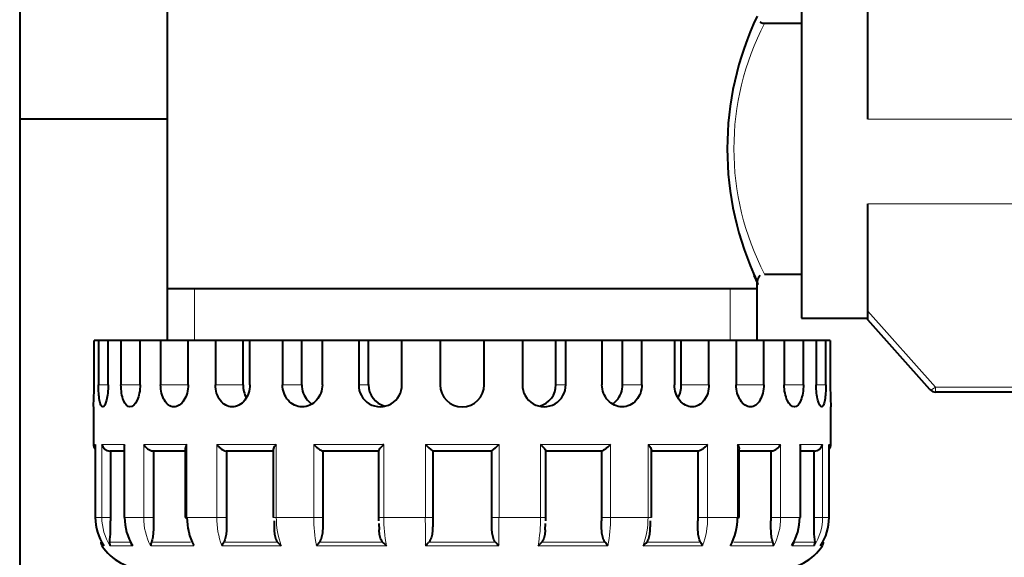
# Model space of a CAD drawing. Units: millimetres. Extents: x -3549 to 2770, y -543 to 1972.
# Drawn here: x -269 to -135, y 1485 to 1558 of the extents above; entities that cross this region are included whole.
import ezdxf

# ---------------------------------------------------------------- set-up
doc = ezdxf.new("R2010")
doc.units = ezdxf.units.MM
for name, color, linetype in [('Default', 7, 'Continuous'), ('линия перехода', 7, 'Continuous'), ('основная', 7, 'Continuous')]:
    doc.layers.add(name, color=color, linetype=linetype)

# ---------------------------------------------------------------- blocks, each defined once
blk = doc.blocks.new('GDimGGroup1')
at = {"layer": 'Default', "color": 7, "linetype": 'Continuous', "lineweight": 20}
blk.add_line((-268.75, 1069.06), (-268.75, 1811.66), dxfattribs=at)

msp = doc.modelspace()

# ---------------------------------------------------------------- linework, layer by layer
at = {"layer": 'линия перехода', "color": 7, "linetype": 'Continuous', "lineweight": 20}
for p, q in [((-153.75, 1544.05), (-122.75, 1544.05)), ((-153.75, 1532.6), (-122.75, 1532.6)), ((-153.75, 1518.05), (-144.58, 1507.74)), ((-258.08, 1508.06), (-256.74, 1508.06)), ((-255.02, 1508.06), (-252.42, 1508.06)), ((-249.64, 1508.06), (-245.9, 1508.06)), ((-242.22, 1508.06), (-238.47, 1508.06)), ((-233.11, 1508.06), (-230.5, 1508.06)), ((-222.78, 1508.06), (-221.45, 1508.06)), ((-196.06, 1508.06), (-194.72, 1508.06)), ((-187, 1508.06), (-184.39, 1508.06)), ((-179.04, 1508.06), (-175.29, 1508.06)), ((-171.6, 1508.06), (-167.86, 1508.06)), ((-165.09, 1508.06), (-162.48, 1508.06)), ((-160.76, 1508.06), (-159.43, 1508.06)), ((-144.58, 1507.74), (-122.75, 1507.74)), ((-144.58, 1507.06), (-144.58, 1507.74)), ((-258.5, 1499.96), (-258.75, 1499.96)), ((-258.5, 1499.96), (-258.5, 1490.06)), ((-257.61, 1490.06), (-257.61, 1499.96)), ((-257.61, 1499.96), (-254.53, 1499.96)), ((-254.53, 1499.96), (-254.53, 1490.06)), ((-251.93, 1490.06), (-251.93, 1499.96)), ((-251.93, 1499.96), (-246.07, 1499.96)), ((-246.07, 1499.96), (-246.07, 1490.06)), ((-242.03, 1490.06), (-242.03, 1499.96)), ((-242.03, 1499.96), (-233.96, 1499.96)), ((-233.96, 1499.96), (-233.96, 1490.06)), ((-228.87, 1490.06), (-228.87, 1499.96)), ((-228.87, 1499.96), (-219.38, 1499.96)), ((-219.38, 1499.96), (-219.38, 1490.06)), ((-213.74, 1490.06), (-213.74, 1499.96)), ((-213.74, 1499.96), (-203.76, 1499.96)), ((-203.76, 1499.96), (-203.76, 1490.06)), ((-198.12, 1490.06), (-198.12, 1499.96)), ((-198.12, 1499.96), (-188.63, 1499.96)), ((-188.63, 1499.96), (-188.63, 1490.06)), ((-183.55, 1490.06), (-183.55, 1499.96)), ((-183.55, 1499.96), (-175.47, 1499.96)), ((-175.47, 1499.96), (-175.47, 1490.06)), ((-171.44, 1490.06), (-171.44, 1499.96)), ((-171.44, 1499.96), (-165.57, 1499.96)), ((-165.57, 1499.96), (-165.57, 1490.06)), ((-162.98, 1490.06), (-162.98, 1499.96)), ((-162.98, 1499.96), (-159.9, 1499.96)), ((-159.9, 1499.96), (-159.9, 1490.06)), ((-159, 1490.06), (-159, 1499.96)), ((-159, 1499.96), (-158.75, 1499.96)), ((-256.45, 1499.06), (-256.45, 1490.06)), ((-250.63, 1499.06), (-250.63, 1490.06)), ((-240.71, 1499.06), (-240.71, 1490.06)), ((-227.65, 1499.06), (-227.65, 1490.06)), ((-189.85, 1490.06), (-189.85, 1499.06)), ((-176.8, 1490.06), (-176.8, 1499.06)), ((-166.88, 1490.06), (-166.88, 1499.06)), ((-161.05, 1490.06), (-161.05, 1499.06)), ((-258.5, 1490.06), (-257.61, 1490.06)), ((-256.45, 1490.06), (-257.61, 1490.06)), ((-256.45, 1490.06), (-256.44, 1489.59)), ((-254.53, 1490.06), (-251.93, 1490.06)), ((-250.63, 1490.06), (-251.93, 1490.06)), ((-250.63, 1490.06), (-250.61, 1489.59)), ((-246.07, 1490.06), (-242.03, 1490.06)), ((-240.71, 1490.06), (-242.03, 1490.06)), ((-240.71, 1490.06), (-240.69, 1489.59)), ((-233.96, 1490.06), (-234.4, 1490.06)), ((-233.96, 1490.06), (-228.87, 1490.06)), ((-227.65, 1490.06), (-228.87, 1490.06)), ((-227.65, 1490.06), (-227.65, 1489.59)), ((-219.38, 1490.06), (-220.09, 1490.06)), ((-219.38, 1490.06), (-213.74, 1490.06)), ((-212.75, 1490.06), (-213.74, 1490.06)), ((-203.76, 1490.06), (-204.75, 1490.06)), ((-203.76, 1490.06), (-198.12, 1490.06)), ((-197.42, 1490.06), (-198.12, 1490.06)), ((-189.86, 1489.59), (-189.85, 1490.06)), ((-188.63, 1490.06), (-189.85, 1490.06)), ((-188.63, 1490.06), (-183.55, 1490.06)), ((-183.1, 1490.06), (-183.55, 1490.06)), ((-176.81, 1489.59), (-176.8, 1490.06)), ((-175.47, 1490.06), (-176.8, 1490.06)), ((-175.47, 1490.06), (-171.44, 1490.06)), ((-166.89, 1489.59), (-166.88, 1490.06)), ((-165.57, 1490.06), (-166.88, 1490.06)), ((-165.57, 1490.06), (-162.98, 1490.06)), ((-161.07, 1489.59), (-161.05, 1490.06)), ((-159.9, 1490.06), (-161.05, 1490.06)), ((-159.9, 1490.06), (-159, 1490.06)), ((-257.55, 1486.72), (-257.75, 1486.72)), ((-257.35, 1486.22), (-257.61, 1486.22)), ((-256.55, 1486.72), (-253.77, 1486.72)), ((-253.43, 1486.22), (-256.51, 1486.22)), ((-245.14, 1486.22), (-250.99, 1486.22)), ((-250.87, 1486.72), (-245.58, 1486.72)), ((-233.29, 1486.22), (-241.34, 1486.22)), ((-241.07, 1486.72), (-233.79, 1486.72)), ((-219.04, 1486.22), (-228.5, 1486.22)), ((-228.11, 1486.72), (-219.55, 1486.72)), ((-203.78, 1486.22), (-213.73, 1486.22)), ((-213.25, 1486.72), (-204.25, 1486.72)), ((-189, 1486.22), (-198.47, 1486.22)), ((-197.96, 1486.72), (-189.39, 1486.72)), ((-176.16, 1486.22), (-184.21, 1486.22)), ((-183.71, 1486.72), (-176.43, 1486.72)), ((-166.51, 1486.22), (-172.36, 1486.22)), ((-171.92, 1486.72), (-166.63, 1486.72)), ((-161, 1486.22), (-164.07, 1486.22)), ((-163.74, 1486.72), (-160.96, 1486.72)), ((-160.15, 1486.22), (-159.9, 1486.22)), ((-159.96, 1486.72), (-159.75, 1486.72))]:
    msp.add_line(p, q, dxfattribs=at)
for centre, radius, start, end in [((-135.07, 1540.06), 36.84, 152.519, 207.481), ((-250.4, 1490.05), 7.21, 179.9022, 212.0577), ((-243.82, 1490.01), 8.12, 179.6531, 207.8483), ((-231.5, 1489.97), 10.53, 179.4807, 200.8277), ((-222.95, 1490), 11.01, 179.6503, 200.0417), ((-210.07, 1489.93), 18.8, 179.5917, 191.3711), ((-198.77, 1489.97), 20.61, 179.7443, 190.4778), ((294.17, 1489.88), 507.92, 179.9798, 180.413), ((-727.84, 1489.94), 524.07, 359.5937, 0.0136), ((-218.27, 1489.93), 20.15, 349.3976, 0.3803), ((-207.87, 1489.97), 19.23, 348.7626, 0.2746), ((-194.38, 1489.97), 10.83, 339.7915, 0.5165), ((-186.17, 1490), 10.7, 339.3399, 0.3518), ((-173.75, 1490.03), 8.18, 332.2617, 0.2369), ((-167.12, 1490.06), 7.23, 327.9729, 0.0672)]:
    msp.add_arc(centre, radius, start, end, dxfattribs=at)
msp.add_ellipse((-144.58, 1508.06), major_axis=(-0.747, -0.665), ratio=0.248184, start_param=0, end_param=1.353564, dxfattribs=at)
at = {"layer": 'основная', "color": 7, "linetype": 'Continuous', "lineweight": 40}
for p, q in [((-268.75, 1629.06), (-268.75, 1089.06)), ((-248.75, 1566.06), (-248.75, 1514.06)), ((-153.75, 1544.05), (-153.75, 1564.06)), ((-162.75, 1563.06), (-162.75, 1517.06)), ((-162.75, 1557.06), (-167.85, 1557.06)), ((-248.75, 1544.06), (-268.75, 1544.06)), ((-153.75, 1518.05), (-153.75, 1532.6)), ((-168.75, 1514.06), (-168.75, 1522.06)), ((-167.75, 1523.06), (-162.75, 1523.06)), ((-168.75, 1521.06), (-248.75, 1521.06)), ((-153.75, 1516.87), (-153.75, 1518.05)), ((-162.75, 1517.06), (-153.75, 1517.06)), ((-145.33, 1507.4), (-153.75, 1516.87)), ((-258.08, 1514.06), (-258.66, 1514.06)), ((-258.66, 1508.06), (-258.66, 1514.06)), ((-258.08, 1514.06), (-258.08, 1508.06)), ((-256.74, 1514.06), (-258.08, 1514.06)), ((-255.02, 1514.06), (-256.74, 1514.06)), ((-256.74, 1508.06), (-256.74, 1514.06)), ((-255.02, 1514.06), (-255.02, 1508.06)), ((-252.42, 1514.06), (-255.02, 1514.06)), ((-249.64, 1514.06), (-252.42, 1514.06)), ((-252.42, 1508.06), (-252.42, 1514.06)), ((-249.64, 1514.06), (-249.64, 1508.06)), ((-245.9, 1514.06), (-249.64, 1514.06)), ((-242.22, 1514.06), (-245.9, 1514.06)), ((-245.9, 1508.06), (-245.9, 1514.06)), ((-242.22, 1514.06), (-242.22, 1508.06)), ((-238.47, 1514.06), (-242.22, 1514.06)), ((-237.53, 1514.06), (-238.47, 1514.06)), ((-238.47, 1508.06), (-238.47, 1514.06)), ((-233.11, 1514.06), (-237.53, 1514.06)), ((-237.53, 1508.06), (-237.53, 1514.06)), ((-233.11, 1514.06), (-233.11, 1508.06)), ((-230.5, 1514.06), (-233.11, 1514.06)), ((-227.71, 1514.06), (-230.5, 1514.06)), ((-230.5, 1508.06), (-230.5, 1514.06)), ((-222.78, 1514.06), (-227.71, 1514.06)), ((-227.71, 1508.06), (-227.71, 1514.06)), ((-222.78, 1514.06), (-222.78, 1508.06)), ((-221.45, 1514.06), (-222.78, 1514.06)), ((-216.93, 1514.06), (-221.45, 1514.06)), ((-221.45, 1508.06), (-221.45, 1514.06)), ((-211.75, 1514.06), (-216.93, 1514.06)), ((-216.93, 1508.06), (-216.93, 1514.06)), ((-211.75, 1514.06), (-211.75, 1508.06)), ((-205.75, 1514.06), (-211.75, 1514.06)), ((-200.57, 1514.06), (-205.75, 1514.06)), ((-205.75, 1508.06), (-205.75, 1514.06)), ((-200.57, 1514.06), (-200.57, 1508.06)), ((-196.06, 1514.06), (-200.57, 1514.06)), ((-194.72, 1514.06), (-196.06, 1514.06)), ((-196.06, 1508.06), (-196.06, 1514.06)), ((-189.8, 1514.06), (-194.72, 1514.06)), ((-194.72, 1508.06), (-194.72, 1514.06)), ((-189.8, 1514.06), (-189.8, 1508.06)), ((-187, 1514.06), (-189.8, 1514.06)), ((-184.39, 1514.06), (-187, 1514.06)), ((-187, 1508.06), (-187, 1514.06)), ((-179.98, 1514.06), (-184.39, 1514.06)), ((-184.39, 1508.06), (-184.39, 1514.06)), ((-179.98, 1514.06), (-179.98, 1508.06)), ((-179.04, 1514.06), (-179.98, 1514.06)), ((-175.29, 1514.06), (-179.04, 1514.06)), ((-179.04, 1508.06), (-179.04, 1514.06)), ((-171.6, 1514.06), (-175.29, 1514.06)), ((-175.29, 1508.06), (-175.29, 1514.06)), ((-167.86, 1514.06), (-171.6, 1514.06)), ((-171.6, 1514.06), (-171.6, 1508.06)), ((-165.09, 1514.06), (-167.86, 1514.06)), ((-167.86, 1508.06), (-167.86, 1514.06)), ((-162.48, 1514.06), (-165.09, 1514.06)), ((-165.09, 1514.06), (-165.09, 1508.06)), ((-160.76, 1514.06), (-162.48, 1514.06)), ((-162.48, 1508.06), (-162.48, 1514.06)), ((-159.43, 1514.06), (-160.76, 1514.06)), ((-160.76, 1514.06), (-160.76, 1508.06)), ((-158.84, 1514.06), (-159.43, 1514.06)), ((-159.43, 1508.06), (-159.43, 1514.06)), ((-158.84, 1514.06), (-158.84, 1508.06)), ((-122.75, 1507.06), (-144.58, 1507.06)), ((-258.75, 1505.06), (-258.75, 1499.96)), ((-158.75, 1499.96), (-158.75, 1505.06)), ((-258.51, 1499.88), (-258.51, 1490.06)), ((-254.6, 1499.61), (-254.6, 1490.06)), ((-246.3, 1499.37), (-246.3, 1490.06)), ((-171.21, 1490.06), (-171.21, 1499.37)), ((-162.9, 1490.06), (-162.9, 1499.61)), ((-159, 1490.06), (-159, 1499.88)), ((-254.6, 1499.06), (-256.53, 1499.06)), ((-256.44, 1499.06), (-256.44, 1489.59)), ((-246.3, 1499.06), (-250.7, 1499.06)), ((-250.61, 1499.06), (-250.61, 1489.59)), ((-234.28, 1499.06), (-240.76, 1499.06)), ((-240.69, 1499.06), (-240.69, 1489.59)), ((-234.4, 1499.19), (-234.4, 1490.06)), ((-220.07, 1499.06), (-227.68, 1499.06)), ((-227.65, 1499.06), (-227.65, 1489.59)), ((-220.09, 1499.09), (-220.09, 1490.06)), ((-204.75, 1499.06), (-212.76, 1499.06)), ((-212.75, 1499.06), (-212.75, 1490.06)), ((-204.75, 1490.06), (-204.75, 1499.06)), ((-189.82, 1499.06), (-197.44, 1499.06)), ((-197.42, 1490.06), (-197.42, 1499.09)), ((-189.86, 1499.06), (-189.86, 1489.59)), ((-176.75, 1499.06), (-183.23, 1499.06)), ((-183.1, 1490.06), (-183.1, 1499.19)), ((-176.81, 1499.06), (-176.81, 1489.59)), ((-166.81, 1499.06), (-171.21, 1499.06)), ((-166.89, 1499.06), (-166.89, 1489.59)), ((-160.97, 1499.06), (-162.9, 1499.06)), ((-161.07, 1499.06), (-161.07, 1489.59)), ((-258.51, 1490.06), (-258.5, 1490.06)), ((-254.6, 1490.06), (-254.53, 1490.06)), ((-246.3, 1490.06), (-246.07, 1490.06)), ((-220.04, 1489.59), (-220.05, 1490.06)), ((-212.75, 1490.06), (-212.75, 1489.59)), ((-204.75, 1489.59), (-204.75, 1490.06)), ((-197.46, 1490.06), (-197.47, 1489.59)), ((-171.44, 1490.06), (-171.21, 1490.06)), ((-162.98, 1490.06), (-162.9, 1490.06)), ((-159, 1490.06), (-159, 1490.06)), ((-220.06, 1489.21), (-219.99, 1488.38)), ((-197.51, 1488.36), (-197.45, 1489.21))]:
    msp.add_line(p, q, dxfattribs=at)
at = {"layer": 'основная', "color": 7, "linetype": 'Continuous', "lineweight": 20}
for p, q in [((-245.07, 1514.06), (-245.07, 1521.06)), ((-172.43, 1514.06), (-172.43, 1521.06))]:
    msp.add_line(p, q, dxfattribs=at)
at = {"layer": 'основная', "color": 7, "linetype": 'Continuous', "lineweight": 40}
for centre, radius, start, end in [((-130.85, 1540.06), 41.96, 154.5986, 205.4014), ((-167.86, 1557.82), 0.743, 225.5091, 272.3573), ((-114.89, 1545.35), 58.77, 202.4974, 203.7623), ((-167.79, 1522.06), 0.97, 125.8457, 204.1283), ((-308.77, 1508.07), 50.11, 356.6244, 359.9963), ((-219.86, 1508), 2.93, 178.7061, 1.2939), ((-218.52, 1508), 2.93, 178.7061, 256.4063), ((-208.75, 1508.06), 3, 180, 0), ((-197.65, 1508), 2.93, 178.7063, 1.2937), ((-198.98, 1508), 2.93, 283.7408, 1.2942), ((-108.73, 1508.07), 50.11, 180.0037, 183.4361), ((-144.58, 1508.06), 1, 221.6475, 270), ((-257.85, 1499.96), 0.9, 180, 223.3101), ((-257.7, 1499.87), 0.805, 173.2163, 179.4726), ((-256.47, 1500.23), 1.17, 193.123, 267.2027), ((-250.47, 1500.67), 1.62, 205.8469, 262.1239), ((-207.5, 1505.82), 8.56, 223.1417, 232.0863), ((-210.01, 1505.82), 8.56, 307.9137, 316.8583), ((-167.03, 1500.67), 1.62, 277.8761, 334.1531), ((-161.03, 1500.23), 1.17, 272.7973, 346.877), ((-159.8, 1499.87), 0.805, 0.5274, 6.7837), ((-159.65, 1499.96), 0.9, 316.6899, 0), ((-251.52, 1490.06), 6.98, 180.006, 213.3915), ((-247.26, 1490.05), 7.27, 179.9237, 211.8117), ((-237.78, 1490.03), 8.29, 179.7537, 207.3118), ((-179.66, 1490.01), 8.23, 332.5736, 0.361), ((-170.23, 1490.05), 7.25, 328.1534, 0.1111), ((-165.98, 1490.06), 6.98, 326.6112, 359.9913), ((-275.11, 1488.89), 18.69, 353.3271, 2.1555), ((-142.4, 1488.89), 18.68, 177.843, 186.6743), ((-256.85, 1486.72), 0.9, 180, 213.273), ((-251.75, 1490.06), 7, 213.273, 270), ((-255.67, 1486.54), 0.901, 168.4629, 200.3506), ((-252.62, 1487.13), 1.21, 199.7299, 228.0928), ((-249.63, 1486.15), 1.37, 155.4235, 176.7891), ((-237.81, 1484.61), 3.88, 147.1368, 155.4558), ((-231.9, 1488.12), 2.35, 216.729, 233.8794), ((-249.82, 1503.56), 27.48, 320.8868, 322.2016), ((-217.04, 1488.8), 3.26, 219.7939, 232.323), ((-217.17, 1490.01), 5.11, 312.2335, 319.9233), ((-200.34, 1490.01), 5.11, 220.0767, 227.7665), ((-200.46, 1488.8), 3.26, 307.677, 320.2061), ((-167.68, 1503.56), 27.48, 217.7984, 219.1132), ((-185.6, 1488.12), 2.35, 306.1206, 323.271), ((-179.69, 1484.61), 3.88, 24.5442, 32.8632), ((-167.88, 1486.15), 1.37, 3.2109, 24.5765), ((-165.75, 1490.06), 7, 270, 326.727), ((-164.88, 1487.13), 1.21, 311.9072, 340.2701), ((-161.84, 1486.54), 0.901, 339.6494, 11.5371), ((-160.65, 1486.72), 0.9, 326.727, 0)]:
    msp.add_arc(centre, radius, start, end, dxfattribs=at)
for points, knots in [([(-256.74, 1508.06), (-256.74, 1507.27), (-256.84, 1506.5), (-257.13, 1505.39), (-257.32, 1505.06), (-257.68, 1505.06), (-257.83, 1505.39), (-258.03, 1506.49), (-258.08, 1507.27), (-258.08, 1508.06)], [0, 0, 0, 0, 0.25, 0.25, 0.5, 0.5, 0.75, 0.75, 1, 1, 1, 1]), ([(-252.42, 1508.06), (-252.42, 1507.27), (-252.58, 1506.5), (-253.1, 1505.39), (-253.46, 1505.06), (-254.15, 1505.06), (-254.46, 1505.39), (-254.9, 1506.49), (-255.02, 1507.27), (-255.02, 1508.06)], [0, 0, 0, 0, 0.25, 0.25, 0.5, 0.5, 0.75, 0.75, 1, 1, 1, 1]), ([(-245.9, 1508.06), (-245.9, 1507.27), (-246.12, 1506.5), (-246.85, 1505.39), (-247.35, 1505.06), (-248.34, 1505.06), (-248.8, 1505.39), (-249.46, 1506.49), (-249.64, 1507.27), (-249.64, 1508.06)], [0, 0, 0, 0, 0.25, 0.25, 0.5, 0.5, 0.75, 0.75, 1, 1, 1, 1]), ([(-237.53, 1508.06), (-237.53, 1507.27), (-237.79, 1506.5), (-238.69, 1505.39), (-239.31, 1505.06), (-240.55, 1505.06), (-241.14, 1505.39), (-241.98, 1506.49), (-242.22, 1507.27), (-242.22, 1508.06)], [0, 0, 0, 0, 0.25, 0.25, 0.5, 0.5, 0.75, 0.75, 1, 1, 1, 1]), ([(-227.71, 1508.06), (-227.71, 1507.27), (-228.01, 1506.5), (-229.02, 1505.39), (-229.73, 1505.06), (-231.16, 1505.06), (-231.85, 1505.39), (-232.83, 1506.49), (-233.11, 1507.27), (-233.11, 1508.06)], [0, 0, 0, 0, 0.25, 0.25, 0.5, 0.5, 0.75, 0.75, 1, 1, 1, 1]), ([(-230.5, 1508.06), (-230.5, 1507.27), (-230.22, 1506.5), (-229.56, 1505.75), (-229.36, 1505.58), (-229.14, 1505.44)], [0, 0, 0, 0, 0.25, 0.25, 0.339073, 0.339073, 0.339073, 0.339073]), ([(-184.39, 1508.06), (-184.39, 1507.27), (-184.68, 1506.5), (-185.65, 1505.39), (-186.34, 1505.06), (-187.77, 1505.06), (-188.48, 1505.39), (-189.5, 1506.49), (-189.8, 1507.27), (-189.8, 1508.06)], [0, 0, 0, 0, 0.25, 0.25, 0.5, 0.5, 0.75, 0.75, 1, 1, 1, 1]), ([(-188.35, 1505.45), (-188.14, 1505.58), (-187.94, 1505.75), (-187.29, 1506.49), (-187, 1507.27), (-187, 1508.06)], [0.6622875, 0.6622875, 0.6622875, 0.6622875, 0.75, 0.75, 1, 1, 1, 1]), ([(-175.29, 1508.06), (-175.29, 1507.27), (-175.53, 1506.5), (-176.37, 1505.39), (-176.96, 1505.06), (-178.2, 1505.06), (-178.82, 1505.39), (-179.71, 1506.49), (-179.98, 1507.27), (-179.98, 1508.06)], [0, 0, 0, 0, 0.25, 0.25, 0.5, 0.5, 0.75, 0.75, 1, 1, 1, 1]), ([(-167.86, 1508.06), (-167.86, 1507.27), (-168.05, 1506.5), (-168.7, 1505.39), (-169.17, 1505.06), (-170.16, 1505.06), (-170.66, 1505.39), (-171.38, 1506.49), (-171.6, 1507.27), (-171.6, 1508.06)], [0, 0, 0, 0, 0.25, 0.25, 0.5, 0.5, 0.75, 0.75, 1, 1, 1, 1]), ([(-162.48, 1508.06), (-162.48, 1507.27), (-162.61, 1506.5), (-163.04, 1505.39), (-163.36, 1505.06), (-164.05, 1505.06), (-164.4, 1505.39), (-164.93, 1506.49), (-165.09, 1507.27), (-165.09, 1508.06)], [0, 0, 0, 0, 0.25, 0.25, 0.5, 0.5, 0.75, 0.75, 1, 1, 1, 1]), ([(-159.43, 1508.06), (-159.43, 1507.27), (-159.48, 1506.5), (-159.68, 1505.39), (-159.83, 1505.06), (-160.18, 1505.06), (-160.38, 1505.39), (-160.67, 1506.49), (-160.76, 1507.27), (-160.76, 1508.06)], [0, 0, 0, 0, 0.25, 0.25, 0.5, 0.5, 0.75, 0.75, 1, 1, 1, 1]), ([(-254.53, 1499.96), (-254.57, 1499.86), (-254.59, 1499.76), (-254.6, 1499.64), (-254.6, 1499.63), (-254.6, 1499.61)], [0, 0, 0, 0, 0.25, 0.25, 0.2975667, 0.2975667, 0.2975667, 0.2975667]), ([(-246.07, 1499.96), (-246.14, 1499.86), (-246.19, 1499.76), (-246.27, 1499.56), (-246.29, 1499.47), (-246.3, 1499.38), (-246.3, 1499.37), (-246.3, 1499.37)], [0, 0, 0, 0, 0.25, 0.25, 0.5, 0.5, 0.5140404, 0.5140404, 0.5140404, 0.5140404]), ([(-242.03, 1499.96), (-241.96, 1499.86), (-241.87, 1499.76), (-241.67, 1499.56), (-241.57, 1499.47), (-241.34, 1499.3), (-241.22, 1499.22), (-240.97, 1499.1), (-240.85, 1499.06), (-240.76, 1499.06)], [0, 0, 0, 0, 0.25, 0.25, 0.5, 0.5, 0.75, 0.75, 1, 1, 1, 1]), ([(-233.96, 1499.96), (-234.05, 1499.86), (-234.13, 1499.76), (-234.26, 1499.56), (-234.32, 1499.47), (-234.39, 1499.31), (-234.4, 1499.24), (-234.4, 1499.19)], [0, 0, 0, 0, 0.25, 0.25, 0.5, 0.5, 0.70773, 0.70773, 0.70773, 0.70773]), ([(-228.87, 1499.96), (-228.78, 1499.86), (-228.68, 1499.76), (-228.47, 1499.56), (-228.36, 1499.47), (-228.14, 1499.3), (-228.03, 1499.22), (-227.83, 1499.1), (-227.74, 1499.06), (-227.68, 1499.06)], [0, 0, 0, 0, 0.25, 0.25, 0.5, 0.5, 0.75, 0.75, 1, 1, 1, 1]), ([(-219.38, 1499.96), (-219.48, 1499.86), (-219.58, 1499.76), (-219.76, 1499.56), (-219.84, 1499.47), (-219.98, 1499.3), (-220.03, 1499.22), (-220.08, 1499.13), (-220.09, 1499.1), (-220.09, 1499.09)], [0, 0, 0, 0, 0.25, 0.25, 0.5, 0.5, 0.75, 0.75, 0.8821857, 0.8821857, 0.8821857, 0.8821857]), ([(-198.12, 1499.96), (-198.03, 1499.86), (-197.93, 1499.76), (-197.75, 1499.56), (-197.67, 1499.47), (-197.53, 1499.3), (-197.47, 1499.22), (-197.43, 1499.13), (-197.42, 1499.1), (-197.42, 1499.09)], [0, 0, 0, 0, 0.25, 0.25, 0.5, 0.5, 0.75, 0.75, 0.8821857, 0.8821857, 0.8821857, 0.8821857]), ([(-188.63, 1499.96), (-188.73, 1499.86), (-188.83, 1499.76), (-189.04, 1499.56), (-189.15, 1499.47), (-189.36, 1499.3), (-189.48, 1499.22), (-189.68, 1499.1), (-189.77, 1499.06), (-189.82, 1499.06)], [0, 0, 0, 0, 0.25, 0.25, 0.5, 0.5, 0.75, 0.75, 1, 1, 1, 1]), ([(-183.55, 1499.96), (-183.46, 1499.86), (-183.38, 1499.76), (-183.24, 1499.56), (-183.19, 1499.47), (-183.12, 1499.31), (-183.1, 1499.24), (-183.1, 1499.19)], [0, 0, 0, 0, 0.25, 0.25, 0.5, 0.5, 0.70773, 0.70773, 0.70773, 0.70773]), ([(-175.47, 1499.96), (-175.55, 1499.86), (-175.64, 1499.76), (-175.83, 1499.56), (-175.94, 1499.47), (-176.17, 1499.3), (-176.29, 1499.22), (-176.53, 1499.1), (-176.65, 1499.06), (-176.75, 1499.06)], [0, 0, 0, 0, 0.25, 0.25, 0.5, 0.5, 0.75, 0.75, 1, 1, 1, 1]), ([(-171.44, 1499.96), (-171.37, 1499.86), (-171.31, 1499.76), (-171.23, 1499.56), (-171.21, 1499.47), (-171.21, 1499.38), (-171.21, 1499.37), (-171.21, 1499.37)], [0, 0, 0, 0, 0.25, 0.25, 0.5, 0.5, 0.5140404, 0.5140404, 0.5140404, 0.5140404]), ([(-162.98, 1499.96), (-162.94, 1499.86), (-162.91, 1499.76), (-162.9, 1499.64), (-162.9, 1499.63), (-162.9, 1499.61)], [0, 0, 0, 0, 0.25, 0.25, 0.2975667, 0.2975667, 0.2975667, 0.2975667]), ([(-250.61, 1489.59), (-250.61, 1489.34), (-250.61, 1489.1), (-250.62, 1488.6), (-250.62, 1488.36), (-250.65, 1487.86), (-250.67, 1487.62), (-250.72, 1487.26), (-250.74, 1487.14), (-250.8, 1486.92), (-250.83, 1486.81), (-250.87, 1486.72)], [0, 0, 0, 0, 0.25, 0.25, 0.5, 0.5, 0.75, 0.75, 0.875, 0.875, 1, 1, 1, 1]), ([(-240.69, 1489.59), (-240.69, 1489.34), (-240.69, 1489.1), (-240.7, 1488.6), (-240.71, 1488.36), (-240.75, 1487.86), (-240.78, 1487.62), (-240.85, 1487.26), (-240.89, 1487.14), (-240.97, 1486.92), (-241.01, 1486.81), (-241.07, 1486.72)], [0, 0, 0, 0, 0.25, 0.25, 0.5, 0.5, 0.75, 0.75, 0.875, 0.875, 1, 1, 1, 1]), ([(-233.79, 1486.72), (-233.86, 1486.81), (-233.92, 1486.92), (-234.01, 1487.14), (-234.04, 1487.26), (-234.13, 1487.62), (-234.16, 1487.86), (-234.2, 1488.35), (-234.21, 1488.6), (-234.22, 1489.1), (-234.22, 1489.34), (-234.22, 1489.59)], [0, 0, 0, 0, 0.125, 0.125, 0.25, 0.25, 0.5, 0.5, 0.75, 0.75, 1, 1, 1, 1]), ([(-227.65, 1489.59), (-227.65, 1489.34), (-227.65, 1489.1), (-227.66, 1488.6), (-227.67, 1488.36), (-227.71, 1487.86), (-227.75, 1487.62), (-227.84, 1487.26), (-227.88, 1487.14), (-227.98, 1486.92), (-228.04, 1486.81), (-228.11, 1486.72)], [0, 0, 0, 0, 0.25, 0.25, 0.5, 0.5, 0.75, 0.75, 0.875, 0.875, 1, 1, 1, 1]), ([(-212.75, 1489.59), (-212.75, 1489.34), (-212.75, 1489.1), (-212.76, 1488.6), (-212.77, 1488.36), (-212.82, 1487.86), (-212.86, 1487.62), (-212.96, 1487.26), (-213.01, 1487.14), (-213.11, 1486.92), (-213.17, 1486.81), (-213.25, 1486.72)], [0, 0, 0, 0, 0.25, 0.25, 0.5, 0.5, 0.75, 0.75, 0.875, 0.875, 1, 1, 1, 1]), ([(-204.25, 1486.72), (-204.33, 1486.81), (-204.4, 1486.92), (-204.5, 1487.14), (-204.54, 1487.26), (-204.64, 1487.62), (-204.68, 1487.86), (-204.73, 1488.35), (-204.74, 1488.6), (-204.75, 1489.1), (-204.75, 1489.34), (-204.75, 1489.59)], [0, 0, 0, 0, 0.125, 0.125, 0.25, 0.25, 0.5, 0.5, 0.75, 0.75, 1, 1, 1, 1]), ([(-189.39, 1486.72), (-189.47, 1486.81), (-189.53, 1486.92), (-189.62, 1487.14), (-189.66, 1487.26), (-189.76, 1487.62), (-189.79, 1487.86), (-189.84, 1488.35), (-189.85, 1488.6), (-189.86, 1489.1), (-189.86, 1489.34), (-189.86, 1489.59)], [0, 0, 0, 0, 0.125, 0.125, 0.25, 0.25, 0.5, 0.5, 0.75, 0.75, 1, 1, 1, 1]), ([(-183.28, 1489.59), (-183.28, 1489.34), (-183.28, 1489.1), (-183.29, 1488.6), (-183.3, 1488.36), (-183.34, 1487.86), (-183.38, 1487.62), (-183.46, 1487.26), (-183.5, 1487.14), (-183.59, 1486.92), (-183.64, 1486.81), (-183.71, 1486.72)], [0, 0, 0, 0, 0.25, 0.25, 0.5, 0.5, 0.75, 0.75, 0.875, 0.875, 1, 1, 1, 1]), ([(-176.43, 1486.72), (-176.49, 1486.81), (-176.54, 1486.92), (-176.62, 1487.14), (-176.65, 1487.26), (-176.73, 1487.62), (-176.76, 1487.86), (-176.79, 1488.35), (-176.8, 1488.6), (-176.81, 1489.1), (-176.81, 1489.34), (-176.81, 1489.59)], [0, 0, 0, 0, 0.125, 0.125, 0.25, 0.25, 0.5, 0.5, 0.75, 0.75, 1, 1, 1, 1]), ([(-166.63, 1486.72), (-166.67, 1486.81), (-166.71, 1486.92), (-166.76, 1487.14), (-166.78, 1487.26), (-166.84, 1487.62), (-166.85, 1487.86), (-166.88, 1488.35), (-166.89, 1488.6), (-166.89, 1489.1), (-166.89, 1489.34), (-166.89, 1489.59)], [0, 0, 0, 0, 0.125, 0.125, 0.25, 0.25, 0.5, 0.5, 0.75, 0.75, 1, 1, 1, 1]), ([(-219.55, 1486.72), (-219.63, 1486.81), (-219.69, 1486.92), (-219.79, 1487.14), (-219.83, 1487.26), (-219.93, 1487.62), (-219.97, 1487.86), (-220, 1488.2), (-220.01, 1488.29), (-220.02, 1488.38)], [0, 0, 0, 0, 0.125, 0.125, 0.25, 0.25, 0.5, 0.5, 0.5911216, 0.5911216, 0.5911216, 0.5911216]), ([(-197.49, 1488.36), (-197.5, 1488.28), (-197.5, 1488.19), (-197.54, 1487.86), (-197.57, 1487.62), (-197.67, 1487.26), (-197.71, 1487.14), (-197.82, 1486.92), (-197.88, 1486.81), (-197.96, 1486.72)], [0.4149569, 0.4149569, 0.4149569, 0.4149569, 0.5, 0.5, 0.75, 0.75, 0.875, 0.875, 1, 1, 1, 1])]:
    msp.add_open_spline(points, degree=3, knots=knots, dxfattribs=at)
for points in [[(-238.47, 1508.06), (-238.47, 1507.42), (-238.31, 1506.79), (-238.03, 1506.28)], [(-179.47, 1506.29), (-179.19, 1506.8), (-179.04, 1507.43), (-179.04, 1508.06)]]:
    msp.add_open_spline(points, degree=3, dxfattribs=at)

# ---------------------------------------------------------------- block references
at = {"layer": 'Default'}
msp.add_blockref('GDimGGroup1', (0, 0), dxfattribs=at)

doc.saveas('drawing.dxf')
